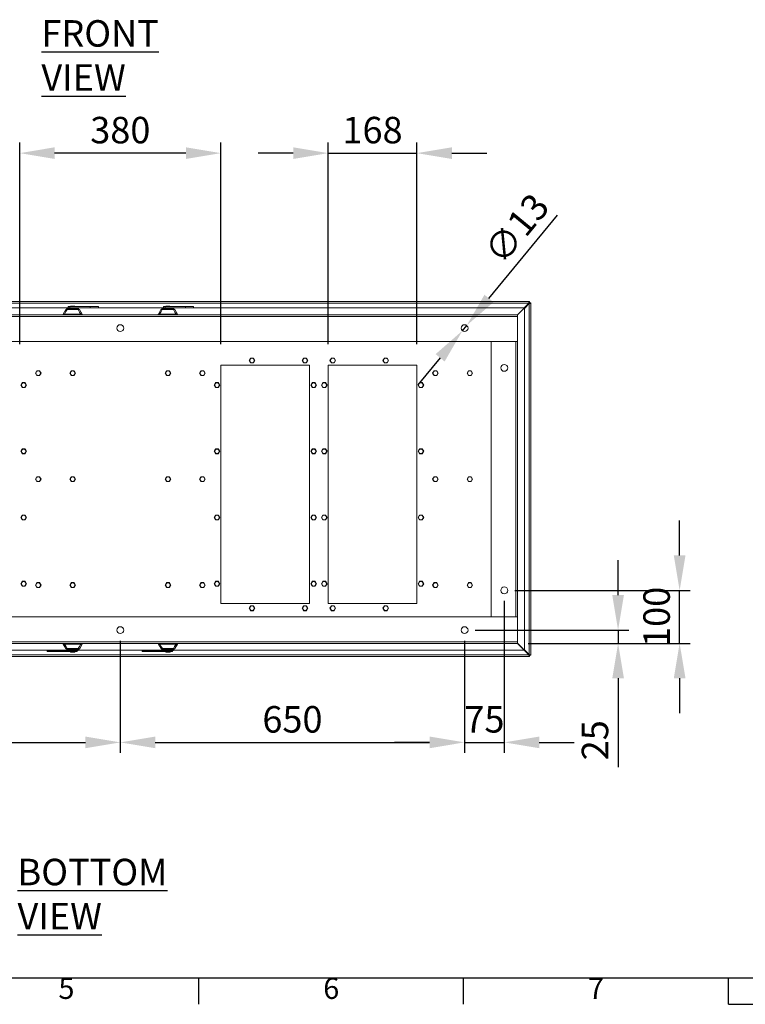
# Model space of a CAD drawing. Units: millimetres. Extents: x 63 to 8538, y 73 to 6060.
# Drawn here: x 2500 to 3870, y 270 to 2129 of the extents above; entities that cross this region are included whole.
import ezdxf
from ezdxf.enums import TextEntityAlignment as Align

# ---------------------------------------------------------------- set-up
doc = ezdxf.new("R2010")
doc.units = ezdxf.units.MM
doc.header["$LTSCALE"] = 5
doc.header["$PDSIZE"] = -1
doc.layers.add('Dimensions', color=7, linetype='Continuous')
doc.layers.add('Title Block', color=7, linetype='Continuous')
doc.styles.add('ISO Proportional', font='ARIALN.TTF', dxfattribs={"width": 0.8})
doc.styles.add('SLDTEXTSTYLE1', font='romans.shx', dxfattribs={"width": 0.75})
doc.styles.get("Standard").update_dxf_attribs({"font": 'romans.shx', "width": 0.8})
doc.dimstyles.new('SLDDIMSTYLE2', dxfattribs={"dimscale": 10, "dimtxt": 2.5, "dimasz": 3.302, "dimexe": 1, "dimexo": 1, "dimgap": 0.926042, "dimtad": 1, "dimdec": 0, "dimrnd": 1e-09, "dimzin": 12, "dimdsep": 46, "dimtxsty": 'Standard', "dimcen": 2, "dimadec": 0, "dimazin": 3, "dimtfac": 1, "dimtdec": 0, "dimtmove": 0, "dimatfit": 0, "dimfxl": 1, "dimfrac": 2, "dimtolj": 1, "dimtzin": 12, "dimarcsym": 0})

# ---------------------------------------------------------------- blocks, each defined once
blk = doc.blocks.new('ISO A1 title block')
at = {"layer": 'Title Block'}
for p, q in [((20, 20), (820, 20)), ((270, 15), (270, 20)), ((320, 15), (320, 20)), ((370, 15), (370, 20)), ((370, 15), (470, 15))]:
    blk.add_line(p, q, dxfattribs=at)
at = {"layer": 'Title Block', "style": 'ISO Proportional'}
for s, p in [('5', (245, 17.5)), ('6', (295, 17.5)), ('7', (345, 17.5))]:
    blk.add_text(s, height=4, dxfattribs=at).set_placement(p, align=Align.MIDDLE)
at = {"layer": 'Title Block', "style": 'ISO Proportional', "flags": 8}
for tag, p in [('FILENAME', (747, 43)), ('DATE', (772, 43)), ('SCALE', (802, 43)), ('EDITION', (787, 23)), ('SHEET', (802, 23))]:
    blk.add_attdef(tag, text='', height=2.5, dxfattribs=at).set_placement(p, align=Align.MIDDLE_LEFT)
blk.add_attdef('DRAWING_NUMBER', text='', height=3, dxfattribs=at).set_placement((755, 25), align=Align.MIDDLE)
blk = doc.blocks.new('*D14')
at = {"layer": 'Defpoints', "color": 0, "transparency": 16777216}
for p in [(2500.2, 1876.8), (2500.2, 1496.5), (2880.2, 1496.5)]:
    blk.add_point(p, dxfattribs=at)
at = {"layer": 'Dimensions', "color": 0, "lineweight": -2, "transparency": 16777216}
for p, q in [((2500.2, 1516.5), (2500.2, 1896.8)), ((2880.2, 1516.5), (2880.2, 1896.8)), ((2814.2, 1876.8), (2566.2, 1876.8))]:
    blk.add_line(p, q, dxfattribs=at)
at = {"layer": 'Dimensions', "color": 0, "transparency": 16777216}
for points in [[(2566.2, 1887.8), (2566.2, 1865.8), (2500.2, 1876.8)], [(2814.2, 1887.8), (2814.2, 1865.8), (2880.2, 1876.8)]]:
    blk.add_solid(points, dxfattribs=at)
at = {"layer": 'Dimensions', "color": 0, "transparency": 16777216, "insert": (2690.2, 1920.3), "char_height": 50, "attachment_point": 5}
blk.add_mtext('\\A1;380', dxfattribs=at)
blk = doc.blocks.new('*D15')
at = {"layer": 'Defpoints', "color": 0, "transparency": 16777216}
for p in [(3250.2, 1876.8), (3082.7, 1496.5), (3250.2, 1496.5)]:
    blk.add_point(p, dxfattribs=at)
at = {"layer": 'Dimensions', "color": 0, "lineweight": -2, "transparency": 16777216}
for p, q in [((3082.7, 1516.5), (3082.7, 1896.8)), ((3250.2, 1516.5), (3250.2, 1896.8)), ((3016.7, 1876.8), (2950.6, 1876.8)), ((3082.7, 1876.8), (3250.2, 1876.8)), ((3316.2, 1876.8), (3382.3, 1876.8))]:
    blk.add_line(p, q, dxfattribs=at)
at = {"layer": 'Dimensions', "color": 0, "transparency": 16777216}
for points in [[(3016.7, 1887.8), (3016.7, 1865.8), (3082.7, 1876.8)], [(3316.2, 1887.8), (3316.2, 1865.8), (3250.2, 1876.8)]]:
    blk.add_solid(points, dxfattribs=at)
at = {"layer": 'Dimensions', "color": 0, "transparency": 16777216, "insert": (3166.4, 1920.3), "char_height": 50, "attachment_point": 5}
blk.add_mtext('\\A1;168', dxfattribs=at)
blk = doc.blocks.new('*D24')
at = {"layer": 'Defpoints', "color": 0, "transparency": 16777216}
for p in [(3340.2, 976.5), (3440.2, 951.5), (3630.1, 951.5)]:
    blk.add_point(p, dxfattribs=at)
at = {"layer": 'Dimensions', "color": 0, "lineweight": -2, "transparency": 16777216}
for p, q in [((3630.1, 1042.6), (3630.1, 1108.6)), ((3360.2, 976.5), (3650.1, 976.5)), ((3630.1, 976.5), (3630.1, 951.5)), ((3460.2, 951.5), (3650.1, 951.5)), ((3630.1, 885.5), (3630.1, 717.7))]:
    blk.add_line(p, q, dxfattribs=at)
at = {"layer": 'Dimensions', "color": 0, "transparency": 16777216}
for points in [[(3619.1, 1042.6), (3641.1, 1042.6), (3630.1, 976.5)], [(3619.1, 885.5), (3641.1, 885.5), (3630.1, 951.5)]]:
    blk.add_solid(points, dxfattribs=at)
at = {"layer": 'Dimensions', "color": 0, "transparency": 16777216, "insert": (3586.5, 768.6), "char_height": 50, "attachment_point": 5, "rotation": 90}
blk.add_mtext('\\A1;25', dxfattribs=at)
blk = doc.blocks.new('*D25')
at = {"layer": 'Defpoints', "color": 0, "transparency": 16777216}
for p in [(3415.2, 1051.5), (3746.3, 1051.5), (3440.2, 951.5)]:
    blk.add_point(p, dxfattribs=at)
at = {"layer": 'Dimensions', "color": 0, "lineweight": -2, "transparency": 16777216}
for p, q in [((3746.3, 1117.6), (3746.3, 1183.6)), ((3435.2, 1051.5), (3766.3, 1051.5)), ((3746.3, 951.5), (3746.3, 1051.5)), ((3460.2, 951.5), (3766.3, 951.5)), ((3746.3, 885.5), (3746.3, 819.5))]:
    blk.add_line(p, q, dxfattribs=at)
at = {"layer": 'Dimensions', "color": 0, "transparency": 16777216}
for points in [[(3735.3, 1117.6), (3757.4, 1117.6), (3746.3, 1051.5)], [(3735.3, 885.5), (3757.4, 885.5), (3746.3, 951.5)]]:
    blk.add_solid(points, dxfattribs=at)
at = {"layer": 'Dimensions', "color": 0, "transparency": 16777216, "insert": (3702.8, 1001.5), "char_height": 50, "attachment_point": 5, "rotation": 90}
blk.add_mtext('\\A1;100', dxfattribs=at)
blk = doc.blocks.new('*D27')
at = {"layer": 'Defpoints', "color": 0, "transparency": 16777216}
for p in [(2040.2, 976.5), (2690.2, 976.5), (2690.2, 764.6)]:
    blk.add_point(p, dxfattribs=at)
at = {"layer": 'Dimensions', "color": 0, "lineweight": -2, "transparency": 16777216}
for p, q in [((2040.2, 956.5), (2040.2, 744.6)), ((2690.2, 956.5), (2690.2, 744.6)), ((2106.2, 764.6), (2624.2, 764.6))]:
    blk.add_line(p, q, dxfattribs=at)
at = {"layer": 'Dimensions', "color": 0, "transparency": 16777216}
for points in [[(2106.2, 775.6), (2106.2, 753.6), (2040.2, 764.6)], [(2624.2, 775.6), (2624.2, 753.6), (2690.2, 764.6)]]:
    blk.add_solid(points, dxfattribs=at)
at = {"layer": 'Dimensions', "color": 0, "transparency": 16777216, "insert": (2365.2, 808.1), "char_height": 50, "attachment_point": 5}
blk.add_mtext('\\A1;650', dxfattribs=at)
blk = doc.blocks.new('*D28')
at = {"layer": 'Defpoints', "color": 0, "transparency": 16777216}
for p in [(2690.2, 976.5), (3340.2, 976.5), (3340.2, 764.6)]:
    blk.add_point(p, dxfattribs=at)
at = {"layer": 'Dimensions', "color": 0, "lineweight": -2, "transparency": 16777216}
for p, q in [((2690.2, 956.5), (2690.2, 744.6)), ((3340.2, 956.5), (3340.2, 744.6)), ((2756.2, 764.6), (3274.2, 764.6))]:
    blk.add_line(p, q, dxfattribs=at)
at = {"layer": 'Dimensions', "color": 0, "transparency": 16777216}
for points in [[(2756.2, 775.6), (2756.2, 753.6), (2690.2, 764.6)], [(3274.2, 775.6), (3274.2, 753.6), (3340.2, 764.6)]]:
    blk.add_solid(points, dxfattribs=at)
at = {"layer": 'Dimensions', "color": 0, "transparency": 16777216, "insert": (3015.2, 808.1), "char_height": 50, "attachment_point": 5}
blk.add_mtext('\\A1;650', dxfattribs=at)
blk = doc.blocks.new('*D29')
at = {"layer": 'Defpoints', "color": 0, "transparency": 16777216}
for p in [(3415.2, 1051.5), (3340.2, 976.5), (3415.2, 764.6)]:
    blk.add_point(p, dxfattribs=at)
at = {"layer": 'Dimensions', "color": 0, "lineweight": -2, "transparency": 16777216}
for p, q in [((3415.2, 1031.5), (3415.2, 744.6)), ((3340.2, 956.5), (3340.2, 744.6)), ((3274.2, 764.6), (3208.1, 764.6)), ((3340.2, 764.6), (3415.2, 764.6)), ((3481.2, 764.6), (3547.3, 764.6))]:
    blk.add_line(p, q, dxfattribs=at)
at = {"layer": 'Dimensions', "color": 0, "transparency": 16777216}
for points in [[(3274.2, 775.6), (3274.2, 753.6), (3340.2, 764.6)], [(3481.2, 775.6), (3481.2, 753.6), (3415.2, 764.6)]]:
    blk.add_solid(points, dxfattribs=at)
at = {"layer": 'Dimensions', "color": 0, "transparency": 16777216, "insert": (3377.7, 808.1), "char_height": 50, "attachment_point": 5}
blk.add_mtext('\\A1;75', dxfattribs=at)
blk = doc.blocks.new('*D34')
at = {"color": 0, "lineweight": -2, "transparency": 16777216}
for p, q in [((3386.3, 1602.5), (3516, 1760)), ((3336.1, 1541.5), (3344.3, 1551.6)), ((3294.1, 1490.5), (3252.1, 1439.6))]:
    blk.add_line(p, q, dxfattribs=at)
at = {"color": 0, "transparency": 16777216}
for points in [[(3377.8, 1609.5), (3394.8, 1595.5), (3344.3, 1551.6)], [(3285.6, 1497.5), (3302.6, 1483.5), (3336.1, 1541.5)]]:
    blk.add_solid(points, dxfattribs=at)
at = {"layer": 'Defpoints', "color": 0, "transparency": 16777216}
for p in [(3344.3, 1551.6), (3336.1, 1541.5)]:
    blk.add_point(p, dxfattribs=at)
at = {"color": 0, "transparency": 16777216, "insert": (3438.5, 1734.4), "char_height": 50, "attachment_point": 5, "rotation": 50.5325}
blk.add_mtext('\\A1;∅13', dxfattribs=at)

msp = doc.modelspace()

# ---------------------------------------------------------------- linework, layer by layer
at = {"lineweight": 18}
for p, q in [((1917.8, 1596.5), (3462.6, 1596.5)), ((3461.4, 1593.4), (1919, 1593.4)), ((2590.2, 1584.5), (1927.9, 1584.5)), ((2582.3, 1572.8), (2587.1, 1581.5)), ((2587.1, 1581.5), (2587.1, 1581.5)), ((2587.5, 1581.7), (2589.9, 1581.7)), ((2588.9, 1583), (2611.5, 1583)), ((2588.9, 1583), (2611.5, 1583)), ((2589, 1581.7), (2588.9, 1583)), ((2590.5, 1584.8), (2589.1, 1583.4)), ((2589.1, 1583.4), (2611.3, 1583.4)), ((2600.2, 1581.6), (2589.8, 1581.6)), ((2589.9, 1581.7), (2600.2, 1581.7)), ((2590.5, 1584.8), (2609.9, 1584.8)), ((2609.2, 1585.1), (2591.2, 1585.1)), ((2591.9, 1587.1), (2591.9, 1585.1)), ((2594.9, 1587.1), (2591.9, 1587.1)), ((2594.9, 1585.1), (2594.9, 1587.1)), ((2594.9, 1587.1), (2633.3, 1587.1)), ((2596.2, 1587.9), (2596.2, 1587.1)), ((2600.2, 1587.9), (2596.2, 1587.9)), ((2600.2, 1587.9), (2600.2, 1587.1)), ((2604.2, 1587.9), (2600.2, 1587.9)), ((2600.2, 1581.7), (2600.2, 1581.6)), ((2600.2, 1581.7), (2610.5, 1581.7)), ((2610.6, 1581.6), (2600.2, 1581.6)), ((2604.2, 1587.1), (2604.2, 1587.9)), ((2609.4, 1585.1), (2633.3, 1585.1)), ((2611.3, 1583.4), (2609.9, 1584.8)), ((2769.9, 1584.5), (2610.2, 1584.5)), ((2610.5, 1581.7), (2612.9, 1581.7)), ((2611.4, 1581.7), (2611.5, 1583)), ((2613.3, 1581.5), (2613.3, 1581.5)), ((2618.1, 1572.8), (2613.3, 1581.5)), ((2633.3, 1587.1), (2633.3, 1585.1)), ((2648.8, 1587.1), (2633.3, 1587.1)), ((2633.3, 1585.1), (2648.8, 1585.1)), ((2648.8, 1585.1), (2648.8, 1587.1)), ((2762, 1572.8), (2766.8, 1581.5)), ((2766.8, 1581.5), (2766.8, 1581.5)), ((2767.2, 1581.7), (2769.6, 1581.7)), ((2768.7, 1583), (2791.2, 1583)), ((2768.7, 1583), (2791.2, 1583)), ((2768.7, 1581.7), (2768.7, 1583)), ((2770.2, 1584.8), (2768.8, 1583.4)), ((2768.8, 1583.4), (2791.1, 1583.4)), ((2779.9, 1581.6), (2769.5, 1581.6)), ((2769.6, 1581.7), (2779.9, 1581.7)), ((2770.2, 1584.8), (2789.6, 1584.8)), ((2788.9, 1585.1), (2771, 1585.1)), ((2771.6, 1587.1), (2771.6, 1585.1)), ((2774.6, 1587.1), (2771.6, 1587.1)), ((2774.6, 1585.1), (2774.6, 1587.1)), ((2774.6, 1587.1), (2813, 1587.1)), ((2775.9, 1587.9), (2775.9, 1587.1)), ((2779.9, 1587.9), (2775.9, 1587.9)), ((2779.9, 1587.9), (2779.9, 1587.1)), ((2783.9, 1587.9), (2779.9, 1587.9)), ((2779.9, 1581.7), (2779.9, 1581.6)), ((2779.9, 1581.7), (2790.2, 1581.7)), ((2790.4, 1581.6), (2779.9, 1581.6)), ((2783.9, 1587.1), (2783.9, 1587.9)), ((2789.1, 1585.1), (2813, 1585.1)), ((2791.1, 1583.4), (2789.6, 1584.8)), ((3452.5, 1584.5), (2789.9, 1584.5)), ((2790.2, 1581.7), (2792.6, 1581.7)), ((2791.2, 1581.7), (2791.2, 1583)), ((2793.1, 1581.5), (2793, 1581.5)), ((2797.9, 1572.8), (2793.1, 1581.5)), ((2813, 1587.1), (2813, 1585.1)), ((2828.5, 1587.1), (2813, 1587.1)), ((2813, 1585.1), (2828.5, 1585.1)), ((2828.5, 1585.1), (2828.5, 1587.1)), ((3462.5, 1593.9), (3440.1, 1571.5)), ((3440.2, 1571.5), (3462.5, 1593.8)), ((3461.4, 1593.4), (3452.5, 1584.5)), ((3453.2, 1583.8), (3462.1, 1592.7)), ((3453.2, 939.2), (3453.2, 1583.8)), ((3462, 1593.9), (3462.5, 1593.9)), ((3462.1, 1592.7), (3462.1, 930.3)), ((3462.5, 1593.8), (3462.5, 1593.4)), ((3462.6, 1594), (3462.6, 1596.5)), ((3462.7, 1594), (3465.2, 1594)), ((3465.2, 1594), (3465.2, 929.1)), ((3440.2, 1571.5), (1940.2, 1571.5)), ((3440.2, 1568.4), (1940.2, 1568.4)), ((2582.2, 1572.6), (2582.2, 1571.5)), ((2585.5, 1572.5), (2584.7, 1572.6)), ((2614.9, 1572.9), (2585.5, 1572.9)), ((2600.2, 1572.5), (2585.5, 1572.5)), ((2585.5, 1571.5), (2585.5, 1572.5)), ((2614.9, 1572.5), (2600.2, 1572.5)), ((2600.2, 1571.5), (2600.2, 1572.5)), ((2615.7, 1572.6), (2614.9, 1572.5)), ((2614.9, 1572.5), (2614.9, 1571.5)), ((2618.2, 1571.5), (2618.2, 1572.6)), ((2761.9, 1572.6), (2761.9, 1571.5)), ((2765.2, 1572.5), (2764.4, 1572.6)), ((2779.9, 1572.5), (2765.2, 1572.5)), ((2765.2, 1571.5), (2765.2, 1572.5)), ((2794.6, 1572.9), (2765.3, 1572.9)), ((2794.7, 1572.5), (2779.9, 1572.5)), ((2779.9, 1571.5), (2779.9, 1572.5)), ((2795.5, 1572.6), (2794.7, 1572.5)), ((2794.7, 1572.5), (2794.7, 1571.5)), ((2797.9, 1571.5), (2797.9, 1572.6)), ((3440.2, 1568.4), (3440.2, 1571.5)), ((3440.2, 1521.5), (3440.2, 1568.4)), ((3440.2, 1521.5), (1940.2, 1521.5)), ((3390.2, 1001.8), (3390.2, 1521.3)), ((3390.2, 1521.3), (3437.1, 1521.3)), ((3437.1, 1001.8), (3437.1, 1521.3)), ((3440.2, 1521.3), (3437.1, 1521.3)), ((3437.7, 1521.5), (3437.7, 1521.3)), ((3440.2, 1521.5), (3440.2, 1521.3)), ((3440.2, 1001.8), (3440.2, 1521.3)), ((2936.3, 1489.9), (2933.6, 1485.3)), ((2941.6, 1489.9), (2936.3, 1489.9)), ((2944.3, 1485.3), (2941.6, 1489.9)), ((3036.3, 1489.9), (3033.6, 1485.3)), ((3041.6, 1489.9), (3036.3, 1489.9)), ((3044.3, 1485.3), (3041.6, 1489.9)), ((3088.8, 1489.9), (3086.1, 1485.3)), ((3094.1, 1489.9), (3088.8, 1489.9)), ((3096.8, 1485.3), (3094.1, 1489.9)), ((3188.8, 1489.9), (3186.1, 1485.3)), ((3194.1, 1489.9), (3188.8, 1489.9)), ((3196.8, 1485.3), (3194.1, 1489.9)), ((2880.2, 1476.5), (3047.7, 1476.5)), ((2880.2, 1026.5), (2880.2, 1476.5)), ((2933.6, 1485.3), (2936.3, 1480.7)), ((2936.3, 1480.7), (2941.6, 1480.7)), ((2941.6, 1480.7), (2944.3, 1485.3)), ((3033.6, 1485.3), (3036.3, 1480.7)), ((3036.3, 1480.7), (3041.6, 1480.7)), ((3041.6, 1480.7), (3044.3, 1485.3)), ((3047.7, 1026.5), (3047.7, 1476.5)), ((3082.7, 1476.5), (3250.2, 1476.5)), ((3082.7, 1026.5), (3082.7, 1476.5)), ((3086.1, 1485.3), (3088.8, 1480.7)), ((3088.8, 1480.7), (3094.1, 1480.7)), ((3094.1, 1480.7), (3096.8, 1485.3)), ((3186.1, 1485.3), (3188.8, 1480.7)), ((3188.8, 1480.7), (3194.1, 1480.7)), ((3194.1, 1480.7), (3196.8, 1485.3)), ((3250.2, 1026.5), (3250.2, 1476.5)), ((2532.5, 1466.1), (2529.9, 1461.5)), ((2529.9, 1461.5), (2532.5, 1456.9)), ((2537.9, 1466.1), (2532.5, 1466.1)), ((2532.5, 1456.9), (2537.9, 1456.9)), ((2540.5, 1461.5), (2537.9, 1466.1)), ((2537.9, 1456.9), (2540.5, 1461.5)), ((2597.5, 1466.1), (2594.9, 1461.5)), ((2594.9, 1461.5), (2597.5, 1456.9)), ((2602.9, 1466.1), (2597.5, 1466.1)), ((2597.5, 1456.9), (2602.9, 1456.9)), ((2605.5, 1461.5), (2602.9, 1466.1)), ((2602.9, 1456.9), (2605.5, 1461.5)), ((2777.5, 1466.1), (2774.9, 1461.5)), ((2774.9, 1461.5), (2777.5, 1456.9)), ((2782.9, 1466.1), (2777.5, 1466.1)), ((2777.5, 1456.9), (2782.9, 1456.9)), ((2785.5, 1461.5), (2782.9, 1466.1)), ((2782.9, 1456.9), (2785.5, 1461.5)), ((2842.5, 1466.1), (2839.9, 1461.5)), ((2839.9, 1461.5), (2842.5, 1456.9)), ((2847.9, 1466.1), (2842.5, 1466.1)), ((2842.5, 1456.9), (2847.9, 1456.9)), ((2850.5, 1461.5), (2847.9, 1466.1)), ((2847.9, 1456.9), (2850.5, 1461.5)), ((3282.5, 1466.1), (3279.9, 1461.5)), ((3279.9, 1461.5), (3282.5, 1456.9)), ((3287.9, 1466.1), (3282.5, 1466.1)), ((3282.5, 1456.9), (3287.9, 1456.9)), ((3290.5, 1461.5), (3287.9, 1466.1)), ((3287.9, 1456.9), (3290.5, 1461.5)), ((3347.5, 1466.1), (3344.9, 1461.5)), ((3344.9, 1461.5), (3347.5, 1456.9)), ((3352.9, 1466.1), (3347.5, 1466.1)), ((3347.5, 1456.9), (3352.9, 1456.9)), ((3355.5, 1461.5), (3352.9, 1466.1)), ((3352.9, 1456.9), (3355.5, 1461.5)), ((2505, 1443.6), (2502.4, 1439)), ((2502.4, 1439), (2505, 1434.4)), ((2510.4, 1443.6), (2505, 1443.6)), ((2505, 1434.4), (2510.4, 1434.4)), ((2513, 1439), (2510.4, 1443.6)), ((2510.4, 1434.4), (2513, 1439)), ((2870, 1443.6), (2867.4, 1439)), ((2867.4, 1439), (2870, 1434.4)), ((2875.4, 1443.6), (2870, 1443.6)), ((2870, 1434.4), (2875.4, 1434.4)), ((2878, 1439), (2875.4, 1443.6)), ((2875.4, 1434.4), (2878, 1439)), ((3052.5, 1443.6), (3049.9, 1439)), ((3049.9, 1439), (3052.5, 1434.4)), ((3057.9, 1443.6), (3052.5, 1443.6)), ((3052.5, 1434.4), (3057.9, 1434.4)), ((3060.5, 1439), (3057.9, 1443.6)), ((3057.9, 1434.4), (3060.5, 1439)), ((3072.5, 1443.6), (3069.9, 1439)), ((3069.9, 1439), (3072.5, 1434.4)), ((3077.9, 1443.6), (3072.5, 1443.6)), ((3072.5, 1434.4), (3077.9, 1434.4)), ((3080.5, 1439), (3077.9, 1443.6)), ((3077.9, 1434.4), (3080.5, 1439)), ((3255, 1443.6), (3252.4, 1439)), ((3252.4, 1439), (3255, 1434.4)), ((3260.4, 1443.6), (3255, 1443.6)), ((3255, 1434.4), (3260.4, 1434.4)), ((3263, 1439), (3260.4, 1443.6)), ((3260.4, 1434.4), (3263, 1439)), ((2505, 1318.6), (2502.4, 1314)), ((2502.4, 1314), (2505, 1309.4)), ((2510.4, 1318.6), (2505, 1318.6)), ((2505, 1309.4), (2510.4, 1309.4)), ((2513, 1314), (2510.4, 1318.6)), ((2510.4, 1309.4), (2513, 1314)), ((2870, 1318.6), (2867.4, 1314)), ((2867.4, 1314), (2870, 1309.4)), ((2875.4, 1318.6), (2870, 1318.6)), ((2870, 1309.4), (2875.4, 1309.4)), ((2878, 1314), (2875.4, 1318.6)), ((2875.4, 1309.4), (2878, 1314)), ((3052.5, 1318.6), (3049.9, 1314)), ((3049.9, 1314), (3052.5, 1309.4)), ((3057.9, 1318.6), (3052.5, 1318.6)), ((3052.5, 1309.4), (3057.9, 1309.4)), ((3060.5, 1314), (3057.9, 1318.6)), ((3057.9, 1309.4), (3060.5, 1314)), ((3072.5, 1318.6), (3069.9, 1314)), ((3069.9, 1314), (3072.5, 1309.4)), ((3077.9, 1318.6), (3072.5, 1318.6)), ((3072.5, 1309.4), (3077.9, 1309.4)), ((3080.5, 1314), (3077.9, 1318.6)), ((3077.9, 1309.4), (3080.5, 1314)), ((3255, 1318.6), (3252.4, 1314)), ((3252.4, 1314), (3255, 1309.4)), ((3260.4, 1318.6), (3255, 1318.6)), ((3255, 1309.4), (3260.4, 1309.4)), ((3263, 1314), (3260.4, 1318.6)), ((3260.4, 1309.4), (3263, 1314)), ((2532.5, 1266.1), (2529.9, 1261.5)), ((2537.9, 1266.1), (2532.5, 1266.1)), ((2540.5, 1261.5), (2537.9, 1266.1)), ((2597.5, 1266.1), (2594.9, 1261.5)), ((2602.9, 1266.1), (2597.5, 1266.1)), ((2605.5, 1261.5), (2602.9, 1266.1)), ((2777.5, 1266.1), (2774.9, 1261.5)), ((2782.9, 1266.1), (2777.5, 1266.1)), ((2785.5, 1261.5), (2782.9, 1266.1)), ((2842.5, 1266.1), (2839.9, 1261.5)), ((2847.9, 1266.1), (2842.5, 1266.1)), ((2850.5, 1261.5), (2847.9, 1266.1)), ((3282.5, 1266.1), (3279.9, 1261.5)), ((3287.9, 1266.1), (3282.5, 1266.1)), ((3290.5, 1261.5), (3287.9, 1266.1)), ((3347.5, 1266.1), (3344.9, 1261.5)), ((3352.9, 1266.1), (3347.5, 1266.1)), ((3355.5, 1261.5), (3352.9, 1266.1)), ((2529.9, 1261.5), (2532.5, 1256.9)), ((2532.5, 1256.9), (2537.9, 1256.9)), ((2537.9, 1256.9), (2540.5, 1261.5)), ((2594.9, 1261.5), (2597.5, 1256.9)), ((2597.5, 1256.9), (2602.9, 1256.9)), ((2602.9, 1256.9), (2605.5, 1261.5)), ((2774.9, 1261.5), (2777.5, 1256.9)), ((2777.5, 1256.9), (2782.9, 1256.9)), ((2782.9, 1256.9), (2785.5, 1261.5)), ((2839.9, 1261.5), (2842.5, 1256.9)), ((2842.5, 1256.9), (2847.9, 1256.9)), ((2847.9, 1256.9), (2850.5, 1261.5)), ((3279.9, 1261.5), (3282.5, 1256.9)), ((3282.5, 1256.9), (3287.9, 1256.9)), ((3287.9, 1256.9), (3290.5, 1261.5)), ((3344.9, 1261.5), (3347.5, 1256.9)), ((3347.5, 1256.9), (3352.9, 1256.9)), ((3352.9, 1256.9), (3355.5, 1261.5)), ((2505, 1193.6), (2502.4, 1189)), ((2510.4, 1193.6), (2505, 1193.6)), ((2513, 1189), (2510.4, 1193.6)), ((2870, 1193.6), (2867.4, 1189)), ((2875.4, 1193.6), (2870, 1193.6)), ((2878, 1189), (2875.4, 1193.6)), ((3052.5, 1193.6), (3049.9, 1189)), ((3057.9, 1193.6), (3052.5, 1193.6)), ((3060.5, 1189), (3057.9, 1193.6)), ((3072.5, 1193.6), (3069.9, 1189)), ((3077.9, 1193.6), (3072.5, 1193.6)), ((3080.5, 1189), (3077.9, 1193.6)), ((3255, 1193.6), (3252.4, 1189)), ((3260.4, 1193.6), (3255, 1193.6)), ((3263, 1189), (3260.4, 1193.6)), ((2502.4, 1189), (2505, 1184.4)), ((2505, 1184.4), (2510.4, 1184.4)), ((2510.4, 1184.4), (2513, 1189)), ((2867.4, 1189), (2870, 1184.4)), ((2870, 1184.4), (2875.4, 1184.4)), ((2875.4, 1184.4), (2878, 1189)), ((3049.9, 1189), (3052.5, 1184.4)), ((3052.5, 1184.4), (3057.9, 1184.4)), ((3057.9, 1184.4), (3060.5, 1189)), ((3069.9, 1189), (3072.5, 1184.4)), ((3072.5, 1184.4), (3077.9, 1184.4)), ((3077.9, 1184.4), (3080.5, 1189)), ((3252.4, 1189), (3255, 1184.4)), ((3255, 1184.4), (3260.4, 1184.4)), ((3260.4, 1184.4), (3263, 1189)), ((2505, 1068.6), (2502.4, 1064)), ((2502.4, 1064), (2505, 1059.4)), ((2510.4, 1068.6), (2505, 1068.6)), ((2505, 1059.4), (2510.4, 1059.4)), ((2513, 1064), (2510.4, 1068.6)), ((2510.4, 1059.4), (2513, 1064)), ((2532.5, 1066.1), (2529.9, 1061.5)), ((2529.9, 1061.5), (2532.5, 1056.9)), ((2537.9, 1066.1), (2532.5, 1066.1)), ((2540.5, 1061.5), (2537.9, 1066.1)), ((2537.9, 1056.9), (2540.5, 1061.5)), ((2597.5, 1066.1), (2594.9, 1061.5)), ((2594.9, 1061.5), (2597.5, 1056.9)), ((2602.9, 1066.1), (2597.5, 1066.1)), ((2605.5, 1061.5), (2602.9, 1066.1)), ((2602.9, 1056.9), (2605.5, 1061.5)), ((2777.5, 1066.1), (2774.9, 1061.5)), ((2774.9, 1061.5), (2777.5, 1056.9)), ((2782.9, 1066.1), (2777.5, 1066.1)), ((2785.5, 1061.5), (2782.9, 1066.1)), ((2782.9, 1056.9), (2785.5, 1061.5)), ((2842.5, 1066.1), (2839.9, 1061.5)), ((2839.9, 1061.5), (2842.5, 1056.9)), ((2847.9, 1066.1), (2842.5, 1066.1)), ((2850.5, 1061.5), (2847.9, 1066.1)), ((2847.9, 1056.9), (2850.5, 1061.5)), ((2870, 1068.6), (2867.4, 1064)), ((2867.4, 1064), (2870, 1059.4)), ((2875.4, 1068.6), (2870, 1068.6)), ((2870, 1059.4), (2875.4, 1059.4)), ((2878, 1064), (2875.4, 1068.6)), ((2875.4, 1059.4), (2878, 1064)), ((3052.5, 1068.6), (3049.9, 1064)), ((3049.9, 1064), (3052.5, 1059.4)), ((3057.9, 1068.6), (3052.5, 1068.6)), ((3052.5, 1059.4), (3057.9, 1059.4)), ((3060.5, 1064), (3057.9, 1068.6)), ((3057.9, 1059.4), (3060.5, 1064)), ((3072.5, 1068.6), (3069.9, 1064)), ((3069.9, 1064), (3072.5, 1059.4)), ((3077.9, 1068.6), (3072.5, 1068.6)), ((3072.5, 1059.4), (3077.9, 1059.4)), ((3080.5, 1064), (3077.9, 1068.6)), ((3077.9, 1059.4), (3080.5, 1064)), ((3255, 1068.6), (3252.4, 1064)), ((3252.4, 1064), (3255, 1059.4)), ((3260.4, 1068.6), (3255, 1068.6)), ((3255, 1059.4), (3260.4, 1059.4)), ((3263, 1064), (3260.4, 1068.6)), ((3260.4, 1059.4), (3263, 1064)), ((3282.5, 1066.1), (3279.9, 1061.5)), ((3279.9, 1061.5), (3282.5, 1056.9)), ((3287.9, 1066.1), (3282.5, 1066.1)), ((3290.5, 1061.5), (3287.9, 1066.1)), ((3287.9, 1056.9), (3290.5, 1061.5)), ((3347.5, 1066.1), (3344.9, 1061.5)), ((3344.9, 1061.5), (3347.5, 1056.9)), ((3352.9, 1066.1), (3347.5, 1066.1)), ((3355.5, 1061.5), (3352.9, 1066.1)), ((3352.9, 1056.9), (3355.5, 1061.5)), ((2532.5, 1056.9), (2537.9, 1056.9)), ((2597.5, 1056.9), (2602.9, 1056.9)), ((2777.5, 1056.9), (2782.9, 1056.9)), ((2842.5, 1056.9), (2847.9, 1056.9)), ((3282.5, 1056.9), (3287.9, 1056.9)), ((3347.5, 1056.9), (3352.9, 1056.9)), ((2880.2, 1026.5), (3047.7, 1026.5)), ((2936.3, 1022.4), (2933.6, 1017.8)), ((2941.6, 1022.4), (2936.3, 1022.4)), ((2944.3, 1017.8), (2941.6, 1022.4)), ((3036.3, 1022.4), (3033.6, 1017.8)), ((3041.6, 1022.4), (3036.3, 1022.4)), ((3044.3, 1017.8), (3041.6, 1022.4)), ((3082.7, 1026.5), (3250.2, 1026.5)), ((3088.8, 1022.4), (3086.1, 1017.8)), ((3094.1, 1022.4), (3088.8, 1022.4)), ((3096.8, 1017.8), (3094.1, 1022.4)), ((3188.8, 1022.4), (3186.1, 1017.8)), ((3194.1, 1022.4), (3188.8, 1022.4)), ((3196.8, 1017.8), (3194.1, 1022.4)), ((2933.6, 1017.8), (2936.3, 1013.2)), ((2936.3, 1013.2), (2941.6, 1013.2)), ((2941.6, 1013.2), (2944.3, 1017.8)), ((3033.6, 1017.8), (3036.3, 1013.2)), ((3036.3, 1013.2), (3041.6, 1013.2)), ((3041.6, 1013.2), (3044.3, 1017.8)), ((3086.1, 1017.8), (3088.8, 1013.2)), ((3088.8, 1013.2), (3094.1, 1013.2)), ((3094.1, 1013.2), (3096.8, 1017.8)), ((3186.1, 1017.8), (3188.8, 1013.2)), ((3188.8, 1013.2), (3194.1, 1013.2)), ((3194.1, 1013.2), (3196.8, 1017.8)), ((1940.2, 1001.5), (3440.2, 1001.5)), ((3390.2, 1001.8), (3437.1, 1001.8)), ((3440.2, 1001.8), (3437.1, 1001.8)), ((3437.7, 1001.5), (3437.7, 1001.8)), ((3440.2, 1001.5), (3440.2, 1001.8)), ((3440.2, 1001.5), (3440.2, 954.6)), ((1940.2, 954.6), (3440.2, 954.6)), ((1940.2, 951.5), (3440.2, 951.5)), ((2582.4, 951.5), (2582.4, 950.5)), ((2582.5, 950.2), (2587.3, 941.6)), ((2584.9, 950.5), (2585.7, 950.5)), ((2585.7, 950.5), (2585.7, 951.5)), ((2585.7, 950.5), (2600.4, 950.5)), ((2585.8, 950.2), (2615.1, 950.2)), ((2600.4, 951.5), (2600.4, 950.5)), ((2600.4, 950.5), (2615.2, 950.5)), ((2618.4, 950.2), (2613.6, 941.6)), ((2615.2, 951.5), (2615.2, 950.5)), ((2615.2, 950.5), (2616, 950.5)), ((2618.4, 950.5), (2618.4, 951.5)), ((2762.2, 951.5), (2762.2, 950.5)), ((2762.3, 950.2), (2767.1, 941.6)), ((2764.6, 950.5), (2765.5, 950.5)), ((2765.5, 950.5), (2765.5, 951.5)), ((2765.5, 950.5), (2780.2, 950.5)), ((2765.5, 950.2), (2794.9, 950.2)), ((2780.2, 951.5), (2780.2, 950.5)), ((2780.2, 950.5), (2794.9, 950.5)), ((2798.1, 950.2), (2793.3, 941.6)), ((2794.9, 951.5), (2794.9, 950.5)), ((2794.9, 950.5), (2795.7, 950.5)), ((2798.2, 950.5), (2798.2, 951.5)), ((3440.1, 951.5), (3462.5, 929.2)), ((3440.2, 951.5), (3440.2, 954.6)), ((3462.5, 929.3), (3440.2, 951.6)), ((3461.4, 929.6), (1919, 929.6)), ((1927.9, 938.5), (2590.5, 938.5)), ((2551.9, 937.9), (2551.9, 935.9)), ((2567.4, 937.9), (2551.9, 937.9)), ((2551.9, 935.9), (2567.4, 935.9)), ((2567.4, 935.9), (2567.4, 937.9)), ((2591.3, 937.9), (2567.4, 937.9)), ((2605.8, 935.9), (2567.4, 935.9)), ((2587.3, 941.6), (2587.4, 941.6)), ((2590.1, 941.3), (2587.7, 941.3)), ((2589.2, 941.3), (2589.2, 940.1)), ((2611.7, 940.1), (2589.2, 940.1)), ((2611.7, 940), (2589.2, 940)), ((2611.6, 939.7), (2589.3, 939.7)), ((2589.3, 939.7), (2590.8, 938.2)), ((2590, 941.5), (2600.4, 941.5)), ((2600.4, 941.3), (2590.1, 941.3)), ((2610.1, 938.2), (2590.8, 938.2)), ((2591.5, 937.9), (2609.4, 937.9)), ((2596.4, 935.9), (2596.4, 935.1)), ((2596.4, 935.1), (2600.4, 935.1)), ((2600.4, 941.5), (2610.9, 941.5)), ((2600.4, 941.3), (2600.4, 941.5)), ((2610.7, 941.3), (2600.4, 941.3)), ((2600.4, 935.1), (2600.4, 935.9)), ((2600.4, 935.1), (2604.4, 935.1)), ((2604.4, 935.1), (2604.4, 935.9)), ((2605.8, 937.9), (2605.8, 935.9)), ((2605.8, 935.9), (2608.8, 935.9)), ((2608.8, 935.9), (2608.8, 937.9)), ((2610.1, 938.2), (2611.6, 939.7)), ((2610.4, 938.5), (2770.2, 938.5)), ((2613.1, 941.3), (2610.7, 941.3)), ((2611.7, 941.3), (2611.7, 940.1)), ((2613.6, 941.6), (2613.5, 941.5)), ((2731.6, 937.9), (2731.6, 935.9)), ((2747.1, 937.9), (2731.6, 937.9)), ((2731.6, 935.9), (2747.1, 935.9)), ((2747.1, 935.9), (2747.1, 937.9)), ((2771, 937.9), (2747.1, 937.9)), ((2785.5, 935.9), (2747.1, 935.9)), ((2767.1, 941.6), (2767.1, 941.6)), ((2769.9, 941.3), (2767.5, 941.3)), ((2769, 941.3), (2768.9, 940.1)), ((2791.5, 940.1), (2768.9, 940.1)), ((2791.5, 940), (2768.9, 940)), ((2791.3, 939.7), (2769, 939.7)), ((2769, 939.7), (2770.5, 938.2)), ((2769.8, 941.5), (2780.2, 941.5)), ((2780.2, 941.3), (2769.9, 941.3)), ((2789.9, 938.2), (2770.5, 938.2)), ((2771.2, 937.9), (2789.2, 937.9)), ((2776.2, 935.9), (2776.2, 935.1)), ((2776.2, 935.1), (2780.2, 935.1)), ((2780.2, 941.5), (2790.6, 941.5)), ((2780.2, 941.3), (2780.2, 941.5)), ((2790.5, 941.3), (2780.2, 941.3)), ((2780.2, 935.1), (2780.2, 935.9)), ((2780.2, 935.1), (2784.2, 935.1)), ((2784.2, 935.1), (2784.2, 935.9)), ((2785.5, 937.9), (2785.5, 935.9)), ((2785.5, 935.9), (2788.5, 935.9)), ((2788.5, 935.9), (2788.5, 937.9)), ((2789.9, 938.2), (2791.3, 939.7)), ((2790.2, 938.5), (3452.5, 938.5)), ((2792.9, 941.3), (2790.5, 941.3)), ((2791.4, 941.3), (2791.5, 940.1)), ((2793.3, 941.6), (2793.3, 941.5)), ((3452.5, 938.5), (3461.4, 929.6)), ((3462.1, 930.3), (3453.2, 939.2)), ((3462.5, 929.7), (3462.5, 929.3)), ((3462.6, 926.5), (1917.8, 926.5)), ((3462.5, 929.2), (3462, 929.2)), ((3462.6, 929), (3462.6, 926.5)), ((3462.7, 929.1), (3465.2, 929.1))]:
    msp.add_line(p, q, dxfattribs=at)
at = {"lineweight": 18, "flags": 128}
for points in [[(2584.8, 1572.9), (2587.6, 1577.8), (2589.8, 1581.6)], [(2587.2, 1581.7), (2587.1, 1581.6), (2587.1, 1581.5)], [(2589.8, 1581.6), (2589.8, 1581.6), (2589.8, 1581.7), (2589.8, 1581.7), (2589.8, 1581.7), (2589.8, 1581.7), (2589.9, 1581.7), (2589.9, 1581.7), (2589.9, 1581.7)], [(2610.5, 1581.7), (2610.5, 1581.7), (2610.5, 1581.7), (2610.5, 1581.7), (2610.6, 1581.7), (2610.6, 1581.7), (2610.6, 1581.7), (2610.6, 1581.6), (2610.6, 1581.6)], [(2610.6, 1581.6), (2613.4, 1576.8), (2615.6, 1572.9)], [(2613.3, 1581.5), (2613.3, 1581.5), (2613.3, 1581.6)], [(2764.5, 1572.9), (2767.3, 1577.8), (2769.5, 1581.6)], [(2767, 1581.7), (2766.9, 1581.6), (2766.8, 1581.5)], [(2769.5, 1581.6), (2769.5, 1581.6), (2769.6, 1581.7), (2769.6, 1581.7), (2769.6, 1581.7), (2769.6, 1581.7), (2769.6, 1581.7), (2769.6, 1581.7), (2769.6, 1581.7)], [(2790.2, 1581.7), (2790.3, 1581.7), (2790.3, 1581.7), (2790.3, 1581.7), (2790.3, 1581.7), (2790.3, 1581.7), (2790.3, 1581.7), (2790.3, 1581.6), (2790.4, 1581.6)], [(2790.4, 1581.6), (2793.2, 1576.8), (2795.4, 1572.9)], [(2793.1, 1581.5), (2793, 1581.5), (2793, 1581.6)], [(3462.6, 1596.5), (3462.3, 1596.3), (3462, 1595.7), (3461.8, 1594.8), (3461.5, 1593.8), (3461.4, 1593.4)], [(3462.1, 1592.7), (3463.3, 1593.1), (3464.2, 1593.3), (3464.9, 1593.6), (3465.2, 1593.9), (3465.2, 1594)], [(3462.7, 1594), (3462.7, 1593.9), (3462.5, 1593.8)], [(3462.5, 1593.9), (3462.5, 1594), (3462.6, 1594)], [(2582.2, 1572.6), (2582.2, 1572.6), (2582.2, 1572.6)], [(2584.8, 1572.9), (2585.2, 1572.9), (2585.5, 1572.9)], [(2614.9, 1572.9), (2615.3, 1572.9), (2615.6, 1572.9)], [(2618.2, 1572.6), (2618.2, 1572.6), (2618.2, 1572.6)], [(2761.9, 1572.6), (2761.9, 1572.6), (2761.9, 1572.6)], [(2764.5, 1572.9), (2764.9, 1572.9), (2765.3, 1572.9)], [(2794.6, 1572.9), (2795, 1572.9), (2795.4, 1572.9)], [(2797.9, 1572.6), (2797.9, 1572.6), (2797.9, 1572.6)], [(2582.4, 950.5), (2582.4, 950.5), (2582.4, 950.5)], [(2585.8, 950.2), (2585.3, 950.2), (2585, 950.1)], [(2590, 941.5), (2587.2, 946.3), (2585, 950.1)], [(2615.9, 950.1), (2613.1, 945.3), (2610.9, 941.5)], [(2615.9, 950.1), (2615.5, 950.2), (2615.1, 950.2)], [(2618.4, 950.5), (2618.4, 950.5), (2618.4, 950.5)], [(2762.2, 950.5), (2762.2, 950.5), (2762.2, 950.5)], [(2765.5, 950.2), (2765.1, 950.2), (2764.8, 950.1)], [(2769.8, 941.5), (2767, 946.3), (2764.8, 950.1)], [(2795.6, 950.1), (2792.8, 945.3), (2790.6, 941.5)], [(2795.6, 950.1), (2795.2, 950.2), (2794.9, 950.2)], [(2798.2, 950.5), (2798.2, 950.5), (2798.2, 950.5)], [(2587.3, 941.6), (2587.4, 941.5), (2587.4, 941.5)], [(2590.1, 941.3), (2590.1, 941.3), (2590.1, 941.3), (2590.1, 941.4), (2590.1, 941.4), (2590.1, 941.4), (2590.1, 941.4), (2590, 941.4), (2590, 941.5)], [(2610.9, 941.5), (2610.8, 941.4), (2610.8, 941.4), (2610.8, 941.4), (2610.8, 941.4), (2610.8, 941.4), (2610.8, 941.3), (2610.8, 941.3), (2610.7, 941.3)], [(2613.4, 941.4), (2613.5, 941.5), (2613.6, 941.6)], [(2767.1, 941.6), (2767.1, 941.5), (2767.1, 941.5)], [(2769.9, 941.3), (2769.9, 941.3), (2769.9, 941.3), (2769.8, 941.4), (2769.8, 941.4), (2769.8, 941.4), (2769.8, 941.4), (2769.8, 941.4), (2769.8, 941.5)], [(2790.6, 941.5), (2790.6, 941.4), (2790.6, 941.4), (2790.6, 941.4), (2790.6, 941.4), (2790.5, 941.4), (2790.5, 941.3), (2790.5, 941.3), (2790.5, 941.3)], [(2793.1, 941.4), (2793.2, 941.5), (2793.3, 941.6)], [(3461.4, 929.6), (3461.7, 928.4), (3462, 927.5), (3462.3, 926.9), (3462.5, 926.6), (3462.6, 926.5)], [(3465.2, 929.1), (3464.9, 929.4), (3464.4, 929.7), (3463.5, 930), (3462.5, 930.2), (3462.1, 930.3)], [(3462.5, 929.3), (3462.7, 929.2), (3462.7, 929.1)], [(3462.6, 929), (3462.5, 929.1), (3462.5, 929.2)]]:
    msp.add_lwpolyline(points, dxfattribs=at)
at = {"lineweight": 18}
for centre, radius in [((2690.2, 1546.5), 6.5), ((3340.2, 1546.5), 6.5), ((2938.9, 1485.3), 4.31), ((3038.9, 1485.3), 4.31), ((3091.4, 1485.3), 4.31), ((3191.4, 1485.3), 4.31), ((3415.2, 1471.5), 6.5), ((2535.2, 1461.5), 4.31), ((2600.2, 1461.5), 4.31), ((2780.2, 1461.5), 4.31), ((2845.2, 1461.5), 4.31), ((3285.2, 1461.5), 4.31), ((3350.2, 1461.5), 4.31), ((2507.7, 1439), 4.31), ((2872.7, 1439), 4.31), ((3055.2, 1439), 4.31), ((3075.2, 1439), 4.31), ((3257.7, 1439), 4.31), ((2507.7, 1314), 4.31), ((2872.7, 1314), 4.31), ((3055.2, 1314), 4.31), ((3075.2, 1314), 4.31), ((3257.7, 1314), 4.31), ((2535.2, 1261.5), 4.31), ((2600.2, 1261.5), 4.31), ((2780.2, 1261.5), 4.31), ((2845.2, 1261.5), 4.31), ((3285.2, 1261.5), 4.31), ((3350.2, 1261.5), 4.31), ((2507.7, 1189), 4.31), ((2872.7, 1189), 4.31), ((3055.2, 1189), 4.31), ((3075.2, 1189), 4.31), ((3257.7, 1189), 4.31), ((2507.7, 1064), 4.31), ((2535.2, 1061.5), 4.31), ((2600.2, 1061.5), 4.31), ((2780.2, 1061.5), 4.31), ((2845.2, 1061.5), 4.31), ((2872.7, 1064), 4.31), ((3055.2, 1064), 4.31), ((3075.2, 1064), 4.31), ((3257.7, 1064), 4.31), ((3285.2, 1061.5), 4.31), ((3350.2, 1061.5), 4.31), ((3415.2, 1051.5), 6.5), ((2938.9, 1017.8), 4.31), ((3038.9, 1017.8), 4.31), ((3091.4, 1017.8), 4.31), ((3191.4, 1017.8), 4.31), ((2690.2, 976.5), 6.5), ((3340.2, 976.5), 6.5)]:
    msp.add_circle(centre, radius, dxfattribs=at)
for centre, radius, start, end in [((2588.9, 1570.6), 11, 85.2077, 99.437), ((2587.5, 1581.2), 0.5, 90, 125.2628), ((2589.4, 1583), 0.5, 135, 180), ((2589.4, 1583), 0.5, 180, 183), ((2591.2, 1584.1), 1, 90, 135), ((2609.2, 1584.1), 1, 45, 90), ((2611.5, 1569.9), 11.7, 81.3399, 94.5041), ((2611, 1583), 0.5, 360, 45), ((2611, 1583), 0.5, 357, 360), ((2612.9, 1581.2), 0.5, 29.1, 90), ((2768.6, 1570.6), 11, 85.2077, 99.437), ((2767.2, 1581.2), 0.5, 90, 125.2628), ((2769.2, 1583), 0.5, 135, 180), ((2769.2, 1583), 0.5, 180, 183), ((2771, 1584.1), 1, 90, 135), ((2788.9, 1584.1), 1, 45, 90), ((2791.3, 1569.9), 11.7, 81.3399, 94.5041), ((2790.7, 1583), 0.5, 360, 45), ((2790.7, 1583), 0.5, 357, 360), ((2792.6, 1581.2), 0.5, 29.1, 90), ((3462.9, 1591.8), 2.26, 98.1567, 133.6162), ((3460.6, 1594.2), 2.14, 315.3718, 352.8553), ((2583.4, 1567.8), 4.99, 75.4438, 103.9366), ((2582.7, 1572.6), 0.5, 150.9004, 180.013), ((2582.7, 1572.6), 0.5, 150.9, 180), ((2583.7, 1569), 4.05, 74.0847, 110.3291), ((2585.5, 1572.5), 0.865, 147.9613, 172.9968), ((2586.6, 1572.5), 1.12, 162.6882, 180.9688), ((2613.8, 1572.5), 1.12, 359.0312, 17.3118), ((2616.8, 1569.8), 3.33, 65.5338, 110.0524), ((2614.9, 1572.5), 0.865, 7.0032, 32.0387), ((2617, 1567.8), 4.99, 76.0596, 104.5601), ((2617.7, 1572.6), 0.5, 359.987, 29.0996), ((2617.7, 1572.6), 0.5, 360, 29.1), ((2763.1, 1567.8), 4.99, 75.4438, 103.9366), ((2762.4, 1572.6), 0.5, 150.9004, 180.013), ((2762.4, 1572.6), 0.5, 150.9, 180), ((2763.4, 1569), 4.05, 74.0847, 110.3291), ((2765.3, 1572.5), 0.865, 147.9613, 172.9968), ((2766.3, 1572.5), 1.12, 162.6882, 180.9688), ((2793.6, 1572.5), 1.12, 359.0312, 17.3118), ((2796.5, 1569.8), 3.33, 65.5338, 110.0524), ((2794.6, 1572.5), 0.865, 7.0032, 32.0387), ((2796.7, 1567.8), 4.99, 76.0596, 104.5601), ((2797.4, 1572.6), 0.5, 359.987, 29.0996), ((2797.4, 1572.6), 0.5, 360, 29.1), ((2583.6, 955.3), 4.99, 256.0596, 284.5601), ((2582.9, 950.5), 0.5, 179.987, 209.0996), ((2582.9, 950.5), 0.5, 180, 209.1), ((2583.9, 953.3), 3.33, 245.5338, 290.0524), ((2585.8, 950.6), 0.865, 187.0032, 212.0387), ((2586.8, 950.5), 1.12, 179.0312, 197.3118), ((2614.1, 950.5), 1.12, 342.6882, 0.9688), ((2615.1, 950.6), 0.865, 327.9613, 352.9968), ((2617, 954), 4.05, 254.0847, 290.3291), ((2617.2, 955.3), 4.99, 255.4438, 283.9366), ((2617.9, 950.5), 0.5, 330.9004, 0.013), ((2617.9, 950.5), 0.5, 330.9, 360), ((2763.4, 955.3), 4.99, 256.0596, 284.5601), ((2762.7, 950.5), 0.5, 179.987, 209.0996), ((2762.7, 950.5), 0.5, 180, 209.1), ((2763.6, 953.3), 3.33, 245.5338, 290.0524), ((2765.5, 950.6), 0.865, 187.0032, 212.0387), ((2766.6, 950.5), 1.12, 179.0312, 197.3118), ((2793.8, 950.5), 1.12, 342.6882, 0.9688), ((2794.9, 950.6), 0.865, 327.9613, 352.9968), ((2796.7, 954), 4.05, 254.0847, 290.3291), ((2797, 955.3), 4.99, 255.4438, 283.9366), ((2797.7, 950.5), 0.5, 330.9004, 0.013), ((2797.7, 950.5), 0.5, 330.9, 360), ((2587.7, 941.8), 0.5, 209.1, 270), ((2589.1, 953.1), 11.7, 261.3399, 274.5041), ((2589.7, 940), 0.5, 177, 180), ((2589.7, 940), 0.5, 180, 225), ((2591.5, 938.9), 1, 225, 270), ((2609.4, 938.9), 1, 270, 315), ((2611.8, 952.4), 11, 265.2077, 279.437), ((2611.2, 940), 0.5, 315, 360), ((2611.2, 940), 0.5, 360, 3), ((2613.1, 941.8), 0.5, 270, 305.2628), ((2767.5, 941.8), 0.5, 209.1, 270), ((2768.9, 953.1), 11.7, 261.3399, 274.5041), ((2769.4, 940), 0.5, 177, 180), ((2769.4, 940), 0.5, 180, 225), ((2771.2, 938.9), 1, 225, 270), ((2789.2, 938.9), 1, 270, 315), ((2791.5, 952.4), 11, 265.2077, 279.437), ((2791, 940), 0.5, 315, 360), ((2791, 940), 0.5, 360, 3), ((2792.9, 941.8), 0.5, 270, 305.2628), ((3462.9, 931.2), 2.14, 225.3718, 262.8553), ((3460.5, 928.8), 2.26, 8.1567, 43.6162)]:
    msp.add_arc(centre, radius, start, end, dxfattribs=at)

# ---------------------------------------------------------------- block references
at = {"layer": 'Title Block', "xscale": 10, "yscale": 10, "zscale": 10}
msp.add_blockref('ISO A1 title block', (138.5, 120.2), dxfattribs=at)

# ---------------------------------------------------------------- texts
at = {"color": 7, "linetype": 'Continuous', "lineweight": 25, "char_height": 50, "attachment_point": 1, "style": 'SLDTEXTSTYLE1'}
for s, insert in [('{\\LFRONT VIEW}', (2541.2, 2127.8)), ('{\\L^IBOTTOM VIEW}', (2496.1, 544.9))]:
    msp.add_mtext(s, dxfattribs=dict(at, insert=insert))

# ---------------------------------------------------------------- dimensions: what is measured, and where the dimension line sits
dim = msp.add_diameter_dim_2p(p1=(3336.1, 1541.5), p2=(3344.3, 1551.6), dimstyle='SLDDIMSTYLE2', override={"dimscale": 20})
dim.commit()
dim.dimension.update_dxf_attribs({"geometry": '*D34', "text_midpoint": (3438.5, 1734.4)})
at = {"layer": 'Dimensions'}
for base, p1, p2, override, picture, middle in [((2500.2, 1876.8), (2880.2, 1496.5), (2500.2, 1496.5), {"dimscale": 20}, '*D14', (2690.2, 1920.3)), ((2690.2, 764.6), (2040.2, 976.5), (2690.2, 976.5), {"dimscale": 20, "dimtmove": 1}, '*D27', (2365.2, 808.1)), ((3340.2, 764.6), (2690.2, 976.5), (3340.2, 976.5), {"dimscale": 20, "dimtmove": 1}, '*D28', (3015.2, 808.1))]:
    dim = msp.add_linear_dim(base=base, p1=p1, p2=p2, dimstyle='SLDDIMSTYLE2', override=override, dxfattribs=at)
    dim.commit()
    dim.dimension.update_dxf_attribs({"geometry": picture, "text_midpoint": middle})
for base, p1, p2, override, picture, middle in [((3250.1943833, 1876.7812937), (3082.6943833, 1496.5347038), (3250.1943833, 1496.5347038), {"dimscale": 20}, '*D15', (3166.4443833, 1876.7812937)), ((3415.2, 764.6), (3340.2, 976.5), (3415.2, 1051.5), {"dimscale": 20, "dimtmove": 1}, '*D29', (3377.7, 764.6))]:
    dim = msp.add_linear_dim(base=base, p1=p1, p2=p2, dimstyle='SLDDIMSTYLE2', override=override, dxfattribs=at)
    dim.commit()
    dim.dimension.update_dxf_attribs({"geometry": picture, "text_midpoint": middle, "dimtype": 160})
for base, p1, p2, picture, middle in [((3746.3, 1051.5), (3440.2, 951.5), (3415.2, 1051.5), '*D25', (3746.3, 1001.5)), ((3630.1, 951.5), (3340.2, 976.5), (3440.2, 951.5), '*D24', (3630.1, 768.6))]:
    dim = msp.add_linear_dim(base=base, p1=p1, p2=p2, angle=90, dimstyle='SLDDIMSTYLE2', override={"dimscale": 20}, dxfattribs=at)
    dim.commit()
    dim.dimension.update_dxf_attribs({"geometry": picture, "text_midpoint": middle, "dimtype": 160})

doc.saveas('drawing.dxf')
